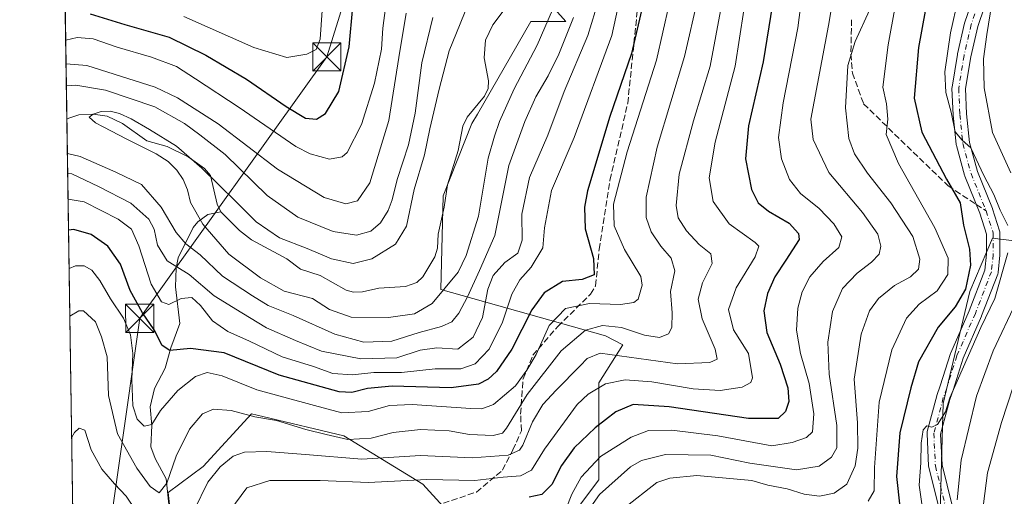
# Model space of a CAD drawing. Units: metres. Extents: x 603161 to 606604, y 4787052 to 4789417.
# Drawn here: x 603161 to 603424, y 4788439 to 4788566 of the extents above; entities that cross this region are included whole.
import ezdxf

# ---------------------------------------------------------------- set-up
doc = ezdxf.new("R2010")
doc.units = ezdxf.units.M
doc.header["$MEASUREMENT"] = 0
doc.linetypes.add('DGN Style 3', pattern=[2.307223458686699, 1.648016756204785, -0.6592067024819142])
doc.linetypes.add('DGN Style 4', pattern=[2.6384748266838614, 1.318413404963828, -0.6592067024819142, 0.001648016756204785, -0.6592067024819142])
for name, color, linetype, lineweight in [('Arbolado forestal CxS', 92, 'Continuous', 0), ('Comarca CxS', 21, 'Continuous', 0), ('Comunidad Autónoma CxS', 142, 'Continuous', 0), ('Corriente natural lineal', 142, 'Continuous', 13), ('Curva de nivel maestra', 30, 'Continuous', 30), ('Curva de nivel normal', 30, 'Continuous', 0), ('Instalación de seguridad ciudadana CxS', 111, 'Continuous', 0), ('Municipio CxS', 4, 'Continuous', 0), ('Pastizal CxS', 92, 'Continuous', 0), ('Pista pavimentada Cxs', 135, 'Continuous', 0), ('Pista pavimentada eje', 135, 'DGN Style 4', 0), ('Provincia CxS', 1, 'Continuous', 0), ('Senda', 7, 'DGN Style 3', 0), ('Senda no paivmentada conexión', 7, 'DGN Style 3', 0), ('Tendido', 6, 'Continuous', 0), ('Torre de tendido puntual', 7, 'Continuous', 0)]:
    doc.layers.add(name, color=color, linetype=linetype, lineweight=lineweight)

# ---------------------------------------------------------------- blocks, each defined once
blk = doc.blocks.new('*U12')
at = {"layer": 'Arbolado forestal CxS', "color": 92, "linetype": 'Continuous', "lineweight": 0}
for points in [[(603280.6495000003, 4788429.495300001, 154.6646000000037), (603268.9225000005, 4788442.3939, 144.6793000000034), (603247.8147, 4788455.2919, 133.9198000000033), (603226.2012999998, 4788460.437700001, 133.5188999999955), (603223.1892999997, 4788461.154899999, 133.4946000000054), (603210.2906999999, 4788447.0833, 137.7550000000047), (603201.0055000001, 4788440.1195, 136.0276000000013), (603202.3919000002, 4788427.1807, 139.1751999999979)], [(603176.9401000004, 4788346.789799999, 174.1928000000044), (603172.0603999998, 4788666.780999999, 133.4260999999969), (603210.7594999997, 4788679.2203, 127.5271999999968), (603235.5856999997, 4788691.633500001, 123.0228000000061), (603256.3191000001, 4788701.7029, 123.5255000000034), (603254.9873000003, 4788673.7039, 120.3803000000044), (603246.9874999998, 4788656.370300001, 117.7832000000053), (603256.3207, 4788648.3709, 110.9631999999983), (603268.1177000003, 4788627.931100001, 99.36470000000554), (603279.4007000001, 4788613.640699999, 99.88439999999537), (603280.4376999997, 4788609.790300001, 99.79379999999946), (603284.6667, 4788594.084899999, 101.1287000000011), (603294.4457, 4788579.7937, 101.457899999994), (603306.9892999995, 4788565.7061, 108.2814999999973), (603297.6568999998, 4788565.7061, 102.313599999994), (603283.4360999997, 4788541.0305, 101.5654000000068), (603281.9710999997, 4788538.487700001, 101.3812999999936), (603274.2950999998, 4788519.191299999, 102.3405000000057), (603273.6807000004, 4788494.283700001, 103.3686000000016), (603317.6277000001, 4788481.9187, 135.6753999999928), (603322.2241000002, 4788479.492699999, 137.1441999999952), (603315.8273, 4788469.3639, 142.2163), (603315.8283000002, 4788443.5669, 155.7982000000047), (603305.2748999996, 4788429.4955, 157.9404000000068)]]:
    blk.add_polyline3d(points, dxfattribs=at)
blk = doc.blocks.new('*U33')
at = {"layer": 'Pastizal CxS', "color": 92, "linetype": 'Continuous', "lineweight": 0}
blk.add_polyline3d([(603179.3129000004, 4788191.1908, 218.3059999999969), (603178.2034, 4788263.9439, 189.478099999993), (603190.7691000003, 4788277.347899999, 189.7853000000032), (603210.7688999996, 4788304.015900001, 190.4701999999961), (603209.4358999999, 4788313.3499, 187.167100000006), (603197.5151000004, 4788333.376700001, 181.5605999999971), (603210.6778999995, 4788340.721700001, 172.9492999999929), (603237.3438999997, 4788332.722300001, 173.1362999999983), (603274.6782999998, 4788310.055500001, 189.0559000000067), (603288.0120999999, 4788291.3891, 202.1490999999951), (603317.3460999997, 4788276.723300001, 217.2767000000022), (603353.3466999996, 4788268.7235, 240.1548000000039), (603372.4061000004, 4788262.817299999, 254.902700000006), (603380.4446999999, 4788302.609300001, 259.6331000000064), (603392.3509000001, 4788323.775900001, 254.0834999999934), (603385.7363, 4788366.109300001, 224.4217000000062), (603385.7363, 4788409.765699999, 189.0605999999971), (603406.5972999996, 4788427.3145, 182.0188999999955), (603407.1765000002, 4788448.1963, 181.1340000000055), (603407.6102999998, 4788463.832699999, 179.8383999999933), (603414.7100999998, 4788493.7575, 174.1934000000037), (603420.7960999999, 4788507.9593, 176.9946000000054), (603425.8687000005, 4788507.283100001, 179.1526000000013)], dxfattribs=at)
blk = doc.blocks.new('*U38')
at = {"layer": 'Pista pavimentada Cxs', "color": 135, "linetype": 'Continuous', "lineweight": 0}
for points in [[(603420.4414999997, 4788574.9387, 202.5374000000011), (603416.8207, 4788564.390699999, 202.6710000000021), (603414.9496999999, 4788556.283700001, 196.2946999999986), (603413.5607000003, 4788547.7949, 197.5489999999991), (603413.8674999997, 4788541.047900001, 201.8159000000014), (603414.6409, 4788533.467900001, 200.1248000000051), (603416.7516999999, 4788525.750499999, 203.7727000000014), (603420.7265, 4788515.869700001, 200.355899999995), (603420.7481000006, 4788515.8135, 200.2716999999975), (603420.7686999999, 4788515.7533, 200.1793999999936), (603422.6737000003, 4788509.8793, 196.3619999999937), (603422.7341, 4788509.636700001, 196.2673000000068), (603422.7615, 4788509.324300001, 196.0739999999932), (603422.7615, 4788503.609099999, 199.724000000002), (603422.7518999996, 4788503.423900001, 199.949099999998), (603422.2757000001, 4788498.8201, 201.9593000000023), (603422.2578999996, 4788498.692700001, 201.9621000000043), (603422.1706999998, 4788498.3737, 201.8125), (603417.8783, 4788487.245100001, 182.7026000000042), (603417.8485000003, 4788487.172499999, 182.7054000000062), (603412.9654999999, 4788475.988500001, 184.8551000000007), (603410.2703, 4788467.4597, 182.7084999999934), (603410.2518999996, 4788467.4045, 182.7081999999937), (603409.3777000001, 4788464.920299999, 182.4372000000003), (603406.9281000001, 4788455.734099999, 182.0626000000047), (603407.3290999997, 4788447.512900001, 184.8876000000018), (603410.0377000002, 4788436.678099999, 186.6794999999984)], [(603406.5292999997, 4788435.8685, 183.1327000000019), (603403.7937000003, 4788446.811899999, 182.0099000000046), (603403.7673000004, 4788446.935699999, 181.9919999999984), (603403.7421000004, 4788447.160499999, 181.9774999999936), (603403.3186999997, 4788455.8389, 181.4161000000022), (603403.3267000001, 4788456.1171, 181.4305000000022), (603403.3772999998, 4788456.390500001, 181.4489000000031), (603405.9172999999, 4788465.9155, 182.2241999999969), (603405.9584999997, 4788466.049100001, 182.2722000000067), (603406.8463000003, 4788468.572100001, 183.0043000000005), (603409.5613000002, 4788477.163899999, 187.8649000000005), (603409.5862999996, 4788477.237299999, 187.9002000000037), (603409.6281000003, 4788477.3419, 187.9440000000031), (603414.5336999996, 4788488.577099999, 179.8611999999994), (603418.7194999997, 4788499.429099999, 188.6677000000054), (603419.1615000004, 4788503.702099999, 187.8104000000021), (603419.1615000004, 4788509.0397, 186.198000000004), (603417.3635, 4788514.583699999, 192.2108000000007), (603413.3731000006, 4788524.503500001, 200.2565999999933), (603413.3515, 4788524.559699999, 200.2523999999976), (603413.3066999996, 4788524.7005, 200.2510000000038), (603411.1290999996, 4788532.661900001, 198.9557000000059), (603411.0926999999, 4788532.824300001, 198.9710999999952), (603411.0746999999, 4788532.954100001, 198.9758000000002), (603410.2808999997, 4788540.7327, 197.7884999999951), (603410.2735000001, 4788540.833699999, 197.7486999999965), (603409.9559000004, 4788547.818700001, 194.4977999999974), (603409.9539000001, 4788547.9005, 194.5072999999975), (603409.9775, 4788548.191299999, 194.5593999999983), (603411.4083000004, 4788556.933300001, 197.0476999999955), (603411.4288999997, 4788557.036499999, 197.1027999999933), (603413.3339000001, 4788565.2915, 199.5580999999947), (603413.3853000002, 4788565.471100001, 199.6805000000022), (603417.0229000002, 4788576.068299999, 203.0642999999982)]]:
    blk.add_polyline3d(points, dxfattribs=at)
blk = doc.blocks.new('5TTEND')
at = {"layer": 'Instalación de seguridad ciudadana CxS', "color": 7, "linetype": 'Continuous', "lineweight": 0}
for p, q in [((-0.375, 0.3754), (0.375, -0.3746)), ((0.3720000000000001, 0.3784000000000001), (-0.3720000000000001, -0.3776))]:
    blk.add_line(p, q, dxfattribs=at)
at = {"layer": 'Instalación de seguridad ciudadana CxS', "color": 7, "linetype": 'Continuous', "lineweight": 0, "flags": 128}
blk.add_lwpolyline([(-0.375, -0.3746), (0.375, -0.3746), (0.375, 0.3754), (-0.375, 0.3754), (-0.3720000000000001, -0.3776)], dxfattribs=at)

msp = doc.modelspace()

# ---------------------------------------------------------------- linework, layer by layer
at = {"layer": 'Arbolado forestal CxS', "color": 92, "linetype": 'Continuous', "lineweight": 0, "extrusion": (0.009127717609123629, -0.5985879381110075, 0.8010050968122866), "elevation": -2860771.739081702, "flags": 128}
msp.add_lwpolyline([(676114.6395163764, 3827895.634779798), (676114.6395163764, 3827953.827316293)], dxfattribs=at)
at = {"layer": 'Arbolado forestal CxS', "color": 92, "linetype": 'Continuous', "lineweight": 0, "extrusion": (-0.005096032017855134, 0.3341819463026164, 0.9424948048785564), "elevation": 1597269.416563187, "flags": 128}
msp.add_lwpolyline([(-676117.1440371764, -4503741.050328423), (-676117.1440371764, -4503945.70994301)], dxfattribs=at)
at = {"layer": 'Arbolado forestal CxS', "color": 92, "linetype": 'Continuous', "lineweight": 0}
for points in [[(603305.2748999996, 4788429.4955, 157.9404000000068), (603315.8283000002, 4788443.5669, 155.7982000000047), (603315.8273, 4788469.3639, 142.2163), (603322.2241000002, 4788479.492699999, 137.1441999999952), (603317.6277000001, 4788481.9187, 135.6753999999928), (603273.6807000004, 4788494.283700001, 103.3686000000016), (603274.2950999998, 4788519.191299999, 102.3405000000057), (603281.9710999997, 4788538.487700001, 101.3812999999936), (603283.4360999997, 4788541.0305, 101.5654000000068), (603297.6568999998, 4788565.7061, 102.313599999994), (603306.9892999995, 4788565.7061, 108.2814999999973), (603294.4457, 4788579.7937, 101.457899999994), (603284.6667, 4788594.084899999, 101.1287000000011), (603280.4376999997, 4788609.790300001, 99.79379999999946), (603298.9574999996, 4788610.632099999, 106.577099999995), (603337.2089000001, 4788616.096899999, 132.5718999999954), (603335.0365000004, 4788597.845899999, 128.7989999999991), (603345.5926999999, 4788597.846100001, 136.7433000000019), (603359.1315000001, 4788605.367500001, 146.5296999999991), (603380.1923000002, 4788606.120100001, 158.7054000000062), (603392.2275, 4788598.5985, 164.0546000000031), (603428.3322999999, 4788581.2993, 187.3435000000027)], [(603280.4376999997, 4788609.790300001, 99.79379999999946), (603284.6667, 4788594.084899999, 101.1287000000011), (603294.4457, 4788579.7937, 101.457899999994), (603306.9892999995, 4788565.7061, 108.2814999999973), (603297.6568999998, 4788565.7061, 102.313599999994), (603283.4360999997, 4788541.0305, 101.5654000000068), (603281.9710999997, 4788538.487700001, 101.3812999999936), (603274.2950999998, 4788519.191299999, 102.3405000000057), (603273.6807000004, 4788494.283700001, 103.3686000000016), (603317.6277000001, 4788481.9187, 135.6753999999928), (603322.2241000002, 4788479.492699999, 137.1441999999952), (603315.8273, 4788469.3639, 142.2163), (603315.8283000002, 4788443.5669, 155.7982000000047), (603305.2748999996, 4788429.4955, 157.9404000000068)], [(603280.4376999997, 4788609.790300001, 99.79379999999946), (603284.6667, 4788594.084899999, 101.1287000000011), (603294.4457, 4788579.7937, 101.457899999994), (603306.9892999995, 4788565.7061, 108.2814999999973), (603297.6568999998, 4788565.7061, 102.313599999994), (603283.4360999997, 4788541.0305, 101.5654000000068), (603281.9710999997, 4788538.487700001, 101.3812999999936), (603274.2950999998, 4788519.191299999, 102.3405000000057), (603273.6807000004, 4788494.283700001, 103.3686000000016), (603317.6277000001, 4788481.9187, 135.6753999999928), (603322.2241000002, 4788479.492699999, 137.1441999999952), (603315.8273, 4788469.3639, 142.2163), (603315.8283000002, 4788443.5669, 155.7982000000047), (603305.2748999996, 4788429.4955, 157.9404000000068)], [(603274.6782999998, 4788310.055500001, 189.0559000000067), (603288.0120999999, 4788291.3891, 202.1490999999951), (603317.3460999997, 4788276.723300001, 217.2767000000022), (603353.3466999996, 4788268.7235, 240.1548000000039), (603372.4061000004, 4788262.817299999, 254.902700000006), (603380.4446999999, 4788302.609300001, 259.6331000000064), (603392.3509000001, 4788323.775900001, 254.0834999999934), (603385.7363, 4788366.109300001, 224.4217000000062), (603385.7363, 4788409.765699999, 189.0605999999971), (603406.5972999996, 4788427.3145, 182.0188999999955), (603407.1765000002, 4788448.1963, 181.1340000000055), (603407.6102999998, 4788463.832699999, 179.8383999999933), (603414.7100999998, 4788493.7575, 174.1934000000037), (603420.7960999999, 4788507.9593, 176.9946000000054), (603425.8687000005, 4788507.283100001, 179.1526000000013), (603436.0135000005, 4788505.9307, 185.540399999998), (603436.0072999997, 4788478.557499999, 192.2301000000007), (603469.0802999996, 4788465.328299999, 214.6005000000005), (603479.7698999997, 4788464.994700001, 220.8432999999932), (603488.3196, 4788464.994700001, 225.8751000000047), (603495.7293999996, 4788462.7148, 230.6168999999936), (603508.8388, 4788455.8751, 240.1416000000027), (603518.5285, 4788451.315199999, 246.8462)], [(603425.8687000005, 4788507.283100001, 179.1526000000013), (603420.7960999999, 4788507.9593, 176.9946000000054), (603414.7100999998, 4788493.7575, 174.1934000000037), (603407.6102999998, 4788463.832699999, 179.8383999999933), (603407.1765000002, 4788448.1963, 181.1340000000055), (603406.5972999996, 4788427.3145, 182.0188999999955)], [(603202.3919000002, 4788427.1807, 139.1751999999979), (603201.0055000001, 4788440.1195, 136.0276000000013), (603210.2906999999, 4788447.0833, 137.7550000000047), (603223.1892999997, 4788461.154899999, 133.4946000000054), (603226.2012999998, 4788460.437700001, 133.5188999999955), (603247.8147, 4788455.2919, 133.9198000000033), (603268.9225000005, 4788442.3939, 144.6793000000034), (603280.6495000003, 4788429.495300001, 154.6646000000037)], [(603280.6495000003, 4788429.495300001, 154.6646000000037), (603268.9225000005, 4788442.3939, 144.6793000000034), (603247.8147, 4788455.2919, 133.9198000000033), (603226.2012999998, 4788460.437700001, 133.5188999999955), (603223.1892999997, 4788461.154899999, 133.4946000000054), (603210.2906999999, 4788447.0833, 137.7550000000047), (603201.0055000001, 4788440.1195, 136.0276000000013), (603202.3919000002, 4788427.1807, 139.1751999999979)], [(603280.6495000003, 4788429.495300001, 154.6646000000037), (603268.9225000005, 4788442.3939, 144.6793000000034), (603247.8147, 4788455.2919, 133.9198000000033), (603226.2012999998, 4788460.437700001, 133.5188999999955), (603223.1892999997, 4788461.154899999, 133.4946000000054), (603210.2906999999, 4788447.0833, 137.7550000000047), (603201.0055000001, 4788440.1195, 136.0276000000013), (603202.3919000002, 4788427.1807, 139.1751999999979)]]:
    msp.add_polyline3d(points, dxfattribs=at)
at = {"layer": 'Comarca CxS', "color": 21, "linetype": 'Continuous', "lineweight": 0, "flags": 128}
msp.add_lwpolyline([(603639.5628410326, 4787058.496204865), (603196.6900007961, 4787051.659982096), (603161.410000796, 4789365.199982071), (606543.9000008232, 4789417.439982072), (606566.1812452557, 4788002.042588845), (606580.3200008209, 4787103.889982096)], close=True, dxfattribs=at)
at = {"layer": 'Comunidad Autónoma CxS', "color": 142, "linetype": 'Continuous', "lineweight": 0, "flags": 128}
msp.add_lwpolyline([(603639.5628410326, 4787058.496204865), (603196.6900007961, 4787051.659982096), (603161.410000796, 4789365.199982071), (606543.9000008232, 4789417.439982072), (606566.1812452557, 4788002.042588845), (606580.3200008209, 4787103.889982096)], close=True, dxfattribs=at)
at = {"layer": 'Corriente natural lineal', "color": 142, "linetype": 'Continuous', "lineweight": 13}
for points in [[(603215, 4788515, 104.1625000000058), (603220.0247999998, 4788509.999, 103.9983999999968), (603223.2237, 4788507.497099999, 103.6790999999939), (603232.6414000001, 4788502.418299999, 103.7710999999981), (603236.2680000003, 4788499.6754, 103.522100000002), (603241.5292999997, 4788497.957400001, 103.5362000000023), (603248.4944000002, 4788494.123600001, 103.2324999999983), (603250.4227, 4788493.5426, 103.0426000000007), (603252.7857999997, 4788493.604, 103.0200999999943), (603257.1306999996, 4788494.5766, 103.2522999999928), (603264.2714999998, 4788495.1019, 102.8650000000052), (603267.3280999997, 4788496.118799999, 102.6110999999946), (603268.9073000001, 4788497.671800001, 102.5369999999966), (603272.1202999996, 4788502.962200001, 101.9701000000059), (603272.7790999999, 4788505.280400001, 102.1203999999998), (603273, 4788509, 102.3476999999984), (603274.5971999997, 4788516.224500001, 102.0687000000034), (603275.4419999998, 4788522.150599999, 102.4186999999947), (603278.3299000004, 4788531.2808, 101.8021000000008), (603279.5177999996, 4788537.797700001, 101.626099999994), (603280.7131000003, 4788540.194399999, 101.6689000000042), (603285.3247999996, 4788545.797700001, 101.7516999999934), (603286.2732999995, 4788547.858200001, 101.6837999999989), (603286.4215000002, 4788549.9022, 101.414300000004), (603285.2077000003, 4788556.048400001, 101.2513000000035), (603285.6284999996, 4788560.731000001, 101.5709000000061), (603287.5343000004, 4788564.780400001, 101.9850000000006), (603293.0148999998, 4788572.0623, 101.6955000000016)], [(603173.9989999998, 4788539.6579, 105.7912999999971), (603174.5319999997, 4788539.967900001, 105.843200000003), (603177.1341000004, 4788540.8169, 105.8423999999941), (603180.9740000004, 4788541.0363, 105.6548999999941), (603184.7230000002, 4788540.466399999, 105.7795000000042), (603188.7759999996, 4788538.5284, 105.4615000000049), (603195.3509000001, 4788533.843800001, 105.0899999999965), (603200.7629000006, 4788532.376700001, 105.0589999999938), (603206.3585000001, 4788529.6007, 105.5458000000071), (603210.7126000002, 4788526.523, 105.4272000000055), (603212.3095000006, 4788524.656099999, 105.3202000000019), (603214.0252, 4788516.987700001, 104.2247999999963), (603215, 4788515, 104.1625000000058)], [(603201.4219000004, 4788434.4968, 137.1079999999929), (603200.4683999997, 4788443.802999999, 135.2771000000066), (603197.5630000001, 4788449.2093, 133.0898000000016), (603196.3569, 4788452.3037, 132.3853999999992), (603196.6171000004, 4788457.9976, 130.8024000000005), (603196.1551000001, 4788462.989499999, 129.5173000000068), (603197.3310000002, 4788467.863299999, 128.1472999999969), (603200.2156999996, 4788473.314200001, 126.6797999999981), (603201.7045999998, 4788478.7215, 124.7204000000056), (603204.1009000001, 4788485.1545, 122.0926999999938), (603202.9892999995, 4788495.011700001, 117.3190999999933), (603203.1013000002, 4788499.9365, 115.0516999999963), (603203.6677000001, 4788502.710700001, 113.6089999999967), (603207.6178000001, 4788510.7448, 107.0374000000011), (603208.8757999997, 4788512.327099999, 105.7474999999977), (603211.6024000002, 4788514.252400001, 104.3793000000005), (603215, 4788515, 104.1625000000058)]]:
    msp.add_polyline3d(points, dxfattribs=at)
at = {"layer": 'Curva de nivel maestra', "color": 30, "linetype": 'Continuous', "lineweight": 30, "flags": 128}
for points, elevation in [([(603424.0599999996, 4788648.200099999), (603420.4800000006, 4788645.1601), (603416.6100000005, 4788639.9801), (603412.8300000001, 4788631.380100001), (603410.2999999998, 4788617.640100001), (603406.3600000005, 4788587.890100001), (603401.0599999996, 4788558.7301), (603399.8799999999, 4788545.2601), (603401.9699999997, 4788536.2301), (603408.5099999999, 4788523.690099999), (603412.1900000004, 4788517.340100001), (603413.0499999998, 4788511.4101), (603414.6799999997, 4788504.970100001), (603414.9400000004, 4788500.7501), (603413.54, 4788494.350099999), (603410.8099999996, 4788489.640100001), (603406.2800000003, 4788484.1801), (603401.0800000001, 4788474.970100001), (603399, 4788468.0101), (603396.0599999996, 4788456.040100001), (603395.1900000004, 4788444.440099999), (603396.0899999999, 4788436.370100001)], 175), ([(603363.0999999996, 4788576.4001), (603359.6399999997, 4788554.9101), (603355.6799999997, 4788537.9001), (603354.8799999999, 4788529.0701), (603356.5199999996, 4788520.940099999), (603358.2800000003, 4788517.3301), (603361.0499999998, 4788515.100099999), (603366.5599999996, 4788511.950099999), (603369.0899999999, 4788509.200099999), (603369.2599999999, 4788507.5701), (603365.6500000004, 4788502.0701), (603362.7000000002, 4788497.670100001), (603360.7699999996, 4788493.220100001), (603359.7699999996, 4788488.550100001), (603360.6100000005, 4788482.840100001), (603364.1799999997, 4788474.370100001), (603366.2100000001, 4788468.030099999), (603366.4500000002, 4788464.370100001), (603365.5999999996, 4788461.780099999), (603363.6500000004, 4788459.890100001), (603355.7000000002, 4788459.850099999), (603334.5599999996, 4788462.9901), (603324.9800000006, 4788463.610099999), (603320.3499999996, 4788461.620100001), (603314.8700000001, 4788457.4001), (603309.2599999999, 4788452.020099999), (603305.8200000003, 4788447.360099999), (603303.3099999996, 4788442.300100001), (603300.5999999996, 4788439.620100001), (603297.2400000002, 4788438.9101)], 150), ([(603327.5, 4788570.120100001), (603324.5599999996, 4788557.200099999), (603318.7400000002, 4788540.340100001), (603312.7800000003, 4788520.520099999), (603311.9699999997, 4788516.200099999), (603312.2000000002, 4788510.390100001), (603314.4000000004, 4788502.520099999), (603314.5800000001, 4788498.190099999), (603311.3499999996, 4788496.960100001), (603306.1100000005, 4788496.390100001), (603301.2000000002, 4788493.350099999), (603297.9600000001, 4788488.860099999), (603292.6299999999, 4788478.370100001), (603288.5300000003, 4788472.380100001), (603286.2800000003, 4788470.350099999), (603283.7599999999, 4788469.030099999), (603276.4400000004, 4788468.0801), (603260.7400000002, 4788468.530099999), (603254.1699999999, 4788467.860099999), (603250, 4788466.850099999), (603246.5499999998, 4788466.960100001), (603230.5999999996, 4788471.440099999), (603215.8799999999, 4788477.350099999), (603206.9600000001, 4788478.540100001), (603201.4199999999, 4788477.9801), (603199.4000000004, 4788479.300100001), (603197.29, 4788483.5001), (603194.1600000003, 4788488.0101), (603190.8700000001, 4788493.9901), (603188.2699999996, 4788500.9801), (603184.8899999997, 4788505.850099999), (603180.5099999999, 4788508.9001), (603175.8600000005, 4788510.2301), (603174.4506000001, 4788510.045700001)], 125), ([(603180.1900000004, 4788567.7601), (603189.4100000003, 4788564.9301), (603201.2999999998, 4788561.4901), (603211.04, 4788556.720100001), (603221.9000000004, 4788550.360099999), (603232.4500000002, 4788543.0001), (603237.6399999997, 4788539.970100001), (603240.5, 4788539.6501), (603242.9699999997, 4788541.170100001), (603246.4699999997, 4788547.040100001), (603249.2800000003, 4788558.9801), (603250.2699999996, 4788569.5701)], 125)]:
    msp.add_lwpolyline(points, dxfattribs=dict(at, elevation=elevation))
at = {"layer": 'Curva de nivel normal', "color": 30, "linetype": 'Continuous', "lineweight": 0, "flags": 128}
for points, elevation in [([(603425.2300000006, 4788659.630000001), (603416.7400000002, 4788652.980000001), (603413.2000000002, 4788649.119999999), (603405.7400000002, 4788636.850000001), (603403.2599999999, 4788628.99), (603402.3200000003, 4788622.720000001), (603398.5300000003, 4788590.210000001), (603392.9699999997, 4788559.49), (603391.5599999996, 4788548.220000001), (603392.5300000003, 4788543.730000001), (603392.8600000005, 4788539.689999999), (603392.3899999997, 4788535.539999999), (603395.7300000006, 4788527.800000001), (603405.4000000004, 4788510.66), (603408.9800000006, 4788502.59), (603408.8700000001, 4788498.27), (603406.04, 4788493.869999999), (603401.2000000002, 4788490.310000001), (603397.8300000001, 4788486.619999999), (603393.9199999999, 4788478.16), (603390.5099999999, 4788464.220000001), (603389.2999999998, 4788446.84), (603389.1900000004, 4788440.640000001), (603387.6500000004, 4788437.800000001)], 170), ([(603427.6200000001, 4788637.560000001), (603422.8300000001, 4788630.66), (603419.4699999997, 4788619.130000001), (603415.4299999997, 4788596.060000001), (603413.7999999998, 4788583.91), (603411.5700000003, 4788571.800000001), (603409.54, 4788562.65), (603408.0599999996, 4788552.300000001), (603408.3099999996, 4788546.810000001), (603409.7100000001, 4788541.560000001), (603410.7800000003, 4788536.289999999), (603412.7000000002, 4788534.09), (603414.9900000002, 4788532.039999999), (603418.4600000001, 4788524.680000001), (603421.1399999997, 4788519.609999999), (603422.8399999999, 4788515.41), (603424.8399999999, 4788511.279999999)], 180), ([(603424.2400000002, 4788586.789999999), (603420.5999999996, 4788570.480000001), (603419.2800000003, 4788562.230000001), (603418.3399999999, 4788555.730000001), (603418.5099999999, 4788547.980000001), (603420.8099999996, 4788536.109999999), (603425.6900000004, 4788525.369999999)], 185), ([(603371.4100000003, 4788583.970000001), (603368.8300000001, 4788564.01), (603364.9400000004, 4788544), (603363.7400000002, 4788534.800000001), (603364.4699999997, 4788529.09), (603366.6200000001, 4788523.57), (603369.5999999996, 4788519.880000001), (603374.5199999996, 4788515.880000001), (603378.5, 4788511.779999999), (603380.5999999996, 4788508.289999999), (603379.8399999999, 4788505.42), (603375.6200000001, 4788501.680000001), (603372.1100000005, 4788497.680000001), (603370.0199999996, 4788493.680000001), (603368.8700000001, 4788489.279999999), (603368.4900000002, 4788483.41), (603369.5999999996, 4788477.210000001), (603371.9199999999, 4788469.199999999), (603373.1299999999, 4788461.140000001), (603372.8200000003, 4788456.34), (603371.1799999997, 4788454.800000001), (603367.3499999996, 4788453.52), (603361.9400000004, 4788452.609999999), (603347.5499999998, 4788455.27), (603335.25, 4788456.810000001), (603329.0300000003, 4788456.640000001), (603324.4000000004, 4788454.859999999), (603316.2999999998, 4788449.74), (603311.0599999996, 4788444.220000001), (603308.6500000004, 4788439.74), (603307.0700000003, 4788435.930000001)], 155), ([(603379.8200000003, 4788580.91), (603377, 4788564.65), (603372.3499999996, 4788539.680000001), (603373, 4788534.220000001), (603377.1500000004, 4788525.449999999), (603386.1299999999, 4788514.77), (603390.1900000004, 4788508.99), (603391.0099999999, 4788505.84), (603390.5300000003, 4788503.680000001), (603388.54, 4788501.52), (603384.6799999997, 4788498.57), (603380.8200000003, 4788494.560000001), (603378.0999999996, 4788488.359999999), (603376.8399999999, 4788480.220000001), (603377.1900000004, 4788471.699999999), (603379.2599999999, 4788458.02), (603379.29, 4788452.02), (603377.8300000001, 4788449.560000001), (603374.5300000003, 4788447.17), (603368.5499999998, 4788446.16), (603356.1100000005, 4788447.960000001), (603345.6799999997, 4788450.060000001), (603333.6299999999, 4788450.289999999), (603327.2300000006, 4788448.66), (603324.2999999998, 4788446.960000001), (603315.9600000001, 4788439.59), (603312.6200000001, 4788434.810000001)], 160), ([(603355.5899999999, 4788576.27), (603352.1900000004, 4788553.779999999), (603346.8399999999, 4788533.52), (603345.2000000002, 4788524.060000001), (603346.2599999999, 4788517.720000001), (603350.5999999996, 4788511.77), (603357.4800000006, 4788506.83), (603358.4400000004, 4788505.77), (603357.5199999996, 4788502.99), (603352.4000000004, 4788494.720000001), (603350.4000000004, 4788488.939999999), (603351.6799999997, 4788483.550000001), (603355.6900000004, 4788477.220000001), (603356.8099999996, 4788470.720000001), (603356.2999999998, 4788469.480000001), (603354, 4788468.220000001), (603348.1900000004, 4788467.310000001), (603341, 4788467.779999999), (603329.9199999999, 4788469.65), (603322.8700000001, 4788470.189999999), (603317.5999999996, 4788469.109999999), (603312.9299999997, 4788466.34), (603310.0700000003, 4788463.619999999), (603301.2999999998, 4788451.67), (603297.8200000003, 4788446.119999999), (603294.9199999999, 4788444.560000001), (603290.2699999996, 4788444.199999999), (603282.79, 4788443.390000001), (603269.9500000002, 4788443.65), (603254.3899999997, 4788442.850000001), (603241.5499999998, 4788443.369999999), (603228.1200000001, 4788443.33), (603221.9900000002, 4788441.359999999), (603217.4400000004, 4788435.310000001)], 145), ([(603174.3241999998, 4788518.331), (603178.5599999996, 4788517.600000001), (603187.6699999999, 4788513.039999999), (603191.2599999999, 4788510.300000001), (603193.1900000004, 4788505.939999999), (603196.4800000006, 4788495.67), (603199.25, 4788490.980000001), (603201.2000000002, 4788490.27), (603204.4500000002, 4788491.9), (603207.2800000003, 4788492.100000001), (603209.6399999997, 4788489.980000001), (603212.7800000003, 4788485.880000001), (603216.8700000001, 4788483.050000001), (603222.6900000004, 4788480.49), (603231.3499999996, 4788476.27), (603239.7599999999, 4788473.74), (603244.9000000004, 4788471.880000001), (603250.1299999999, 4788471.49), (603255.7999999998, 4788472.17), (603263.1600000003, 4788472.180000001), (603272.1500000004, 4788473.130000001), (603278.9900000002, 4788473.100000001), (603282.7999999998, 4788474.470000001), (603286.5599999996, 4788478.380000001), (603290.1399999997, 4788485.560000001), (603292.5899999999, 4788493), (603294.79, 4788496.880000001), (603297.7800000003, 4788500.220000001), (603300.8600000005, 4788505.350000001), (603301.2999999998, 4788510.680000001), (603303.2000000002, 4788520.680000001), (603309.2300000006, 4788534.800000001), (603319.29, 4788561.99), (603321.8899999997, 4788573.859999999)], 120), ([(603342.3099999996, 4788572.26), (603338.6699999999, 4788556.350000001), (603331.4000000004, 4788532.220000001), (603328.3899999997, 4788518.869999999), (603328.4199999999, 4788513.430000001), (603329.7400000002, 4788509.619999999), (603332.3300000001, 4788505.82), (603335.1299999999, 4788502.58), (603336.1100000005, 4788499.220000001), (603334.9000000004, 4788493.699999999), (603335.3499999996, 4788488.01), (603335.3099999996, 4788484.140000001), (603334.3499999996, 4788482.449999999), (603331.9699999997, 4788481.480000001), (603328, 4788482.050000001), (603321.8600000005, 4788484.109999999), (603316.7699999996, 4788484.67), (603312.2999999998, 4788483.4), (603305.7999999998, 4788477.880000001), (603296.6699999999, 4788466.300000001), (603291.1799999997, 4788457.279999999), (603290.1100000005, 4788456.01), (603287.6399999997, 4788455.34), (603281.2999999998, 4788455.57), (603275.8700000001, 4788456.609999999), (603268.2400000002, 4788456.930000001), (603260.9900000002, 4788456.16), (603255.1200000001, 4788454.609999999), (603248.8799999999, 4788454.25), (603243.0800000001, 4788455.58), (603237.7100000001, 4788456.92), (603229.8399999999, 4788459.359999999), (603224.1399999997, 4788460.279999999), (603217.7699999996, 4788461.970000001), (603213.0599999996, 4788462.359999999), (603210.1900000004, 4788461.140000001), (603206.6600000003, 4788457.02), (603203.1500000004, 4788449.880000001), (603200.5999999996, 4788442.680000001), (603198.5700000003, 4788440.09), (603196.2100000001, 4788441.779999999), (603192.6600000003, 4788446.66), (603187.4600000001, 4788455.75), (603185.0599999996, 4788466.029999999), (603184.7100000001, 4788476.350000001), (603183.2199999997, 4788481.680000001), (603181.5999999996, 4788485.640000001), (603178.4000000004, 4788488.550000001), (603177.1500000004, 4788488.59), (603174.7999, 4788487.1361)], 135), ([(603305.5300000003, 4788573.57), (603299.3799999999, 4788559.380000001), (603293.2199999997, 4788547.779999999), (603289.3600000005, 4788539.039999999), (603288.0300000003, 4788535.140000001), (603286.2800000003, 4788529.24), (603283.7100000001, 4788513.800000001), (603280.4500000002, 4788503.289999999), (603278.3200000003, 4788498.91), (603271.4199999999, 4788490.49), (603266.7000000002, 4788487.800000001), (603259.7400000002, 4788486.82), (603249.7999999998, 4788486.92), (603243.9699999997, 4788488.9), (603239.5, 4788491.859999999), (603231.8899999997, 4788493.82), (603225.5999999996, 4788497.359999999), (603217.1600000003, 4788503.680000001), (603210.2599999999, 4788511.630000001), (603206.9400000004, 4788517.480000001), (603206.1699999999, 4788520.850000001), (603204.9600000001, 4788523.560000001), (603203.3099999996, 4788526.08), (603200.9600000001, 4788528.359999999), (603197.7800000003, 4788530.380000001), (603189.9400000004, 4788534.300000001), (603183.6900000004, 4788537.66), (603181.5999999996, 4788538.680000001), (603179.9400000004, 4788540.15), (603181, 4788541.02), (603183.0999999996, 4788541.66), (603185.54, 4788541.779999999), (603188.0599999996, 4788541.210000001), (603191.1600000003, 4788539.74), (603196.0499999998, 4788536.949999999), (603203.2199999997, 4788532.460000001), (603210.0099999999, 4788526.600000001), (603219.0199999996, 4788517.680000001), (603224.4199999999, 4788512.33), (603230.6600000003, 4788508.07), (603238.0700000003, 4788505.199999999), (603244.5800000001, 4788502.470000001), (603250.3099999996, 4788501.230000001), (603255.3099999996, 4788502.390000001), (603261.6399999997, 4788506.380000001), (603264.5499999998, 4788511.109999999), (603266.54, 4788520.92), (603269.3300000001, 4788530.109999999), (603270.7300000006, 4788537.050000001), (603273.2199999997, 4788547.66), (603275.9100000003, 4788557.84), (603281.9299999997, 4788572.82)], 105), ([(603174.2194999997, 4788525.1975), (603175.2699999996, 4788525.109999999), (603182.4600000001, 4788521.699999999), (603191.0800000001, 4788517.24), (603195.8099999996, 4788513.029999999), (603197.2999999998, 4788510.34), (603198.1799999997, 4788506.109999999), (603200.7599999999, 4788501.859999999), (603206.6299999999, 4788498.230000001), (603213.2699999996, 4788492.539999999), (603220.6200000001, 4788488.039999999), (603227.1799999997, 4788484.050000001), (603234.9000000004, 4788480.640000001), (603241.8300000001, 4788477.810000001), (603252.3200000003, 4788475.789999999), (603261.9699999997, 4788476.07), (603268.2000000002, 4788478.060000001), (603272.5800000001, 4788478.710000001), (603278.2000000002, 4788478.4), (603282.3399999999, 4788481.560000001), (603284.7599999999, 4788486.84), (603286.2100000001, 4788494.390000001), (603287.5999999996, 4788498.029999999), (603290.7400000002, 4788501.439999999), (603294.2000000002, 4788503.930000001), (603295.3300000001, 4788507.380000001), (603295.3200000003, 4788514.380000001), (603297.3600000005, 4788524.07), (603302.2300000006, 4788535.42), (603306.5999999996, 4788547.02), (603312.8399999999, 4788562), (603315.8200000003, 4788571.67)], 115), ([(603334.5999999996, 4788570.350000001), (603331.2199999997, 4788555.41), (603323.3899999997, 4788530.92), (603319.7400000002, 4788517.01), (603319.9299999997, 4788511.230000001), (603322.6299999999, 4788504.890000001), (603327.0199999996, 4788497.730000001), (603327.3799999999, 4788495.4), (603326.2599999999, 4788491.720000001), (603325.1500000004, 4788490.76), (603321.6299999999, 4788490.24), (603313.2999999998, 4788490.550000001), (603306.9400000004, 4788489.189999999), (603302.5599999996, 4788484.67), (603299.0700000003, 4788476.91), (603296.6600000003, 4788472.789999999), (603293.6299999999, 4788468.550000001), (603287.7199999997, 4788463.58), (603284.6500000004, 4788462.470000001), (603281.6500000004, 4788462.550000001), (603266.0599999996, 4788463.57), (603259.9699999997, 4788463.369999999), (603254.3099999996, 4788461.779999999), (603247.3099999996, 4788461.430000001), (603239.9699999997, 4788463.380000001), (603224.6399999997, 4788467.539999999), (603215.4199999999, 4788471.25), (603211.4100000003, 4788472.140000001), (603208.2400000002, 4788471.039999999), (603203.5499999998, 4788467.33), (603198.9900000002, 4788462.01), (603196.5999999996, 4788458.310000001), (603194.6200000001, 4788457.84), (603192.7000000002, 4788459.699999999), (603191.54, 4788463.25), (603191.2999999998, 4788470.15), (603191.5899999999, 4788477.189999999), (603190.9900000002, 4788482.17), (603189.0700000003, 4788486.640000001), (603185.6500000004, 4788491.730000001), (603182.7800000003, 4788496.66), (603180.6299999999, 4788499.42), (603178.6399999997, 4788500.539999999), (603176.3099999996, 4788500.58), (603174.6052999999, 4788499.8972)], 130), ([(603348.5599999996, 4788569.930000001), (603345.5099999999, 4788553.800000001), (603341.0899999999, 4788539.199999999), (603337.2000000002, 4788525.01), (603336.4299999997, 4788516.67), (603336.9400000004, 4788513.359999999), (603339.1500000004, 4788509.92), (603342.5899999999, 4788506.279999999), (603345.6600000003, 4788503.77), (603346.0599999996, 4788501.15), (603343.4100000003, 4788496.050000001), (603342.29, 4788491.65), (603343.3799999999, 4788486.42), (603346.8399999999, 4788478.380000001), (603347.4000000004, 4788475.730000001), (603345.4400000004, 4788474.84), (603336.8099999996, 4788474.480000001), (603316.1399999997, 4788477.27), (603312.6799999997, 4788475.84), (603310.8700000001, 4788473.92), (603304.4600000001, 4788467.430000001), (603300.8700000001, 4788463.600000001), (603298.1200000001, 4788459.01), (603295.5300000003, 4788452.730000001), (603294.6200000001, 4788451.439999999), (603291.6600000003, 4788450.100000001), (603282.0199999996, 4788449.4), (603268.2999999998, 4788450.050000001), (603252.6399999997, 4788449), (603237.6399999997, 4788450.300000001), (603227.3099999996, 4788451.08), (603221.3099999996, 4788450.9), (603218.3099999996, 4788449.84), (603214.8300000001, 4788447.02), (603211.5800000001, 4788442.92), (603207.8899999997, 4788435.449999999)], 140), ([(603258.9299999997, 4788569.34), (603258.2000000002, 4788563.930000001), (603257.8300000001, 4788558.359999999), (603255.9900000002, 4788549.24), (603252.5199999996, 4788538.25), (603248.7100000001, 4788530.800000001), (603247.3600000005, 4788529.640000001), (603244, 4788529.039999999), (603238.8099999996, 4788530.4), (603235.04, 4788532.359999999), (603219.8899999997, 4788542.75), (603208.25, 4788550.4), (603203.2599999999, 4788553.689999999), (603196.5300000003, 4788556.199999999), (603187.3899999997, 4788558.810000001), (603180.9699999997, 4788561.039999999), (603176.7699999996, 4788561.460000001), (603173.6783999996, 4788560.678099999)], 120), ([(603264.4800000006, 4788567.949999999), (603262.4699999997, 4788556.119999999), (603259.8499999996, 4788539.310000001), (603254.79, 4788522.680000001), (603251.5, 4788517.859999999), (603248.3600000005, 4788517.07), (603242.5700000003, 4788518.800000001), (603230.1200000001, 4788526.369999999), (603214.2999999998, 4788538.460000001), (603203.4900000002, 4788545.359999999), (603197.5599999996, 4788548.199999999), (603179.3099999996, 4788553.930000001), (603173.7739000004, 4788554.4202)], 115), ([(603205.1299999999, 4788567.060000001), (603223.7999999998, 4788558.75), (603232.6399999997, 4788556.07), (603237.9699999997, 4788556.980000001), (603240.4699999997, 4788558.24), (603241.4900000002, 4788560.949999999), (603242.0599999996, 4788568.59)], 130), ([(603387.9500000002, 4788568.67), (603384.1799999997, 4788560.34), (603382.2300000006, 4788554), (603381.6200000001, 4788542.680000001), (603382.4400000004, 4788534.529999999), (603384.0199999996, 4788530.449999999), (603387.4199999999, 4788525.310000001), (603393.6200000001, 4788517.380000001), (603399.54, 4788508.350000001), (603401.4299999997, 4788502.350000001), (603401.0199999996, 4788499.680000001), (603398.9299999997, 4788497.67), (603394.6299999999, 4788495.32), (603390.3399999999, 4788491.9), (603387.9600000001, 4788488.609999999), (603385.7800000003, 4788482.33), (603383.9199999999, 4788470.350000001), (603384.7699999996, 4788458.76), (603384.8799999999, 4788451.980000001), (603384.1200000001, 4788447.230000001), (603381.9000000004, 4788442.34), (603378.5800000001, 4788439.949999999), (603374.6299999999, 4788439.17), (603370.5599999996, 4788439.720000001), (603366.0499999998, 4788441.140000001), (603360.8799999999, 4788442.140000001), (603356.5800000001, 4788443.32), (603341.9400000004, 4788444.640000001), (603334.7400000002, 4788443.99), (603331.2999999998, 4788442.800000001), (603322.6799999997, 4788436.08)], 165), ([(603173.8629999999, 4788548.573999999), (603176.4199999999, 4788548.680000001), (603184.2599999999, 4788547.4), (603197.4100000003, 4788542.930000001), (603205.3499999996, 4788538.49), (603209.4299999997, 4788535.5), (603216.1799999997, 4788530.199999999), (603227.3499999996, 4788519.310000001), (603235.5300000003, 4788513.550000001), (603245, 4788509.699999999), (603251.1699999999, 4788508.779999999), (603255.0099999999, 4788509.82), (603257.6200000001, 4788512.01), (603259.6399999997, 4788515.350000001), (603260.7300000006, 4788518.16), (603262.0499999998, 4788523.59), (603265.0700000003, 4788532.82), (603266.8300000001, 4788541.289999999), (603268.6500000004, 4788554.66), (603271.5499999998, 4788566.779999999)], 110), ([(603309.0599999996, 4788566.800000001), (603305.1200000001, 4788556.960000001), (603302.2999999998, 4788551.180000001), (603298.9800000006, 4788545.630000001), (603296.0700000003, 4788539.01), (603291.7999999998, 4788527.350000001), (603288.1299999999, 4788508.680000001), (603284, 4788499.33), (603280.7800000003, 4788492.289999999), (603278.4900000002, 4788487.960000001), (603276.5999999996, 4788485.640000001), (603273.8700000001, 4788484.369999999), (603267.9299999997, 4788482.82), (603260.5999999996, 4788480.52), (603253.1900000004, 4788480.26), (603245.4299999997, 4788482.390000001), (603234.2999999998, 4788487.32), (603227.6200000001, 4788489.99), (603223.5199999996, 4788492.560000001), (603215.4400000004, 4788497.82), (603209.5, 4788503.539999999), (603205.7300000006, 4788506.439999999), (603203.1200000001, 4788509.49), (603199.1699999999, 4788516.210000001), (603193.8899999997, 4788522.26), (603187.04, 4788525.529999999), (603177.5199999996, 4788529.699999999), (603174.1387, 4788530.4948)], 110), ([(603424.8399999999, 4788504.01), (603421.3899999997, 4788491.859999999), (603417.7000000002, 4788484.09), (603409.4299999997, 4788465.359999999), (603408.2300000006, 4788461.680000001), (603406.0800000001, 4788458.300000001), (603404.5800000001, 4788457.57), (603403.2400000002, 4788457.92), (603402.3099999996, 4788456.880000001), (603401.7400000002, 4788453.289999999), (603401.6900000004, 4788448.02), (603401.2400000002, 4788442.130000001), (603402.6299999999, 4788432.119999999)], 180), ([(603427.0499999998, 4788490.859999999), (603420.9600000001, 4788477.949999999), (603416.5099999999, 4788465.850000001), (603412.4000000004, 4788448.75), (603411.3099999996, 4788438.199999999)], 185), ([(603427.7699999996, 4788472.980000001), (603423.2100000001, 4788458.84), (603419.4000000004, 4788445.42), (603417.6100000005, 4788430.939999999)], 190), ([(603194.7800000003, 4788431.84), (603189.79, 4788439.17), (603186.7199999997, 4788442.439999999), (603183.3200000003, 4788446.369999999), (603180.4400000004, 4788451.49), (603178.75, 4788456.800000001), (603177.2300000006, 4788457.289999999), (603176, 4788456.109999999), (603175.2921000002, 4788454.860400001)], 140)]:
    msp.add_lwpolyline(points, dxfattribs=dict(at, elevation=elevation))
at = {"layer": 'Municipio CxS', "color": 4, "linetype": 'Continuous', "lineweight": 0, "flags": 128}
msp.add_lwpolyline([(603196.6900007961, 4787051.659982096), (603161.410000796, 4789365.199982071), (606543.9000008232, 4789417.439982072)], dxfattribs=at)
at = {"layer": 'Pastizal CxS', "color": 92, "linetype": 'Continuous', "lineweight": 0}
msp.add_polyline3d([(603274.6782999998, 4788310.055500001, 189.0559000000067), (603288.0120999999, 4788291.3891, 202.1490999999951), (603317.3460999997, 4788276.723300001, 217.2767000000022), (603353.3466999996, 4788268.7235, 240.1548000000039), (603372.4061000004, 4788262.817299999, 254.902700000006), (603380.4446999999, 4788302.609300001, 259.6331000000064), (603392.3509000001, 4788323.775900001, 254.0834999999934), (603385.7363, 4788366.109300001, 224.4217000000062), (603385.7363, 4788409.765699999, 189.0605999999971), (603406.5972999996, 4788427.3145, 182.0188999999955), (603407.1765000002, 4788448.1963, 181.1340000000055), (603407.6102999998, 4788463.832699999, 179.8383999999933), (603414.7100999998, 4788493.7575, 174.1934000000037), (603420.7960999999, 4788507.9593, 176.9946000000054), (603425.8687000005, 4788507.283100001, 179.1526000000013), (603436.0135000005, 4788505.9307, 185.540399999998), (603436.0072999997, 4788478.557499999, 192.2301000000007), (603469.0802999996, 4788465.328299999, 214.6005000000005), (603479.7698999997, 4788464.994700001, 220.8432999999932), (603488.3196, 4788464.994700001, 225.8751000000047), (603495.7293999996, 4788462.7148, 230.6168999999936), (603508.8388, 4788455.8751, 240.1416000000027), (603518.5285, 4788451.315199999, 246.8462)], dxfattribs=at)
at = {"layer": 'Pista pavimentada Cxs', "color": 135, "linetype": 'Continuous', "lineweight": 0}
for points in [[(603406.5292999997, 4788435.8685, 183.1327000000019), (603403.7937000003, 4788446.811899999, 182.0099000000046), (603403.7673000004, 4788446.935699999, 181.9919999999984), (603403.7421000004, 4788447.160499999, 181.9774999999936), (603403.3186999997, 4788455.8389, 181.4161000000022), (603403.3267000001, 4788456.1171, 181.4305000000022), (603403.3772999998, 4788456.390500001, 181.4489000000031), (603405.9172999999, 4788465.9155, 182.2241999999969), (603405.9584999997, 4788466.049100001, 182.2722000000067), (603406.8463000003, 4788468.572100001, 183.0043000000005), (603409.5613000002, 4788477.163899999, 187.8649000000005), (603409.5862999996, 4788477.237299999, 187.9002000000037), (603409.6281000003, 4788477.3419, 187.9440000000031), (603414.5336999996, 4788488.577099999, 179.8611999999994), (603418.7194999997, 4788499.429099999, 188.6677000000054), (603419.1615000004, 4788503.702099999, 187.8104000000021), (603419.1615000004, 4788509.0397, 186.198000000004), (603417.3635, 4788514.583699999, 192.2108000000007), (603413.3731000006, 4788524.503500001, 200.2565999999933), (603413.3515, 4788524.559699999, 200.2523999999976), (603413.3066999996, 4788524.7005, 200.2510000000038), (603411.1290999996, 4788532.661900001, 198.9557000000059), (603411.0926999999, 4788532.824300001, 198.9710999999952), (603411.0746999999, 4788532.954100001, 198.9758000000002), (603410.2808999997, 4788540.7327, 197.7884999999951), (603410.2735000001, 4788540.833699999, 197.7486999999965), (603409.9559000004, 4788547.818700001, 194.4977999999974), (603409.9539000001, 4788547.9005, 194.5072999999975), (603409.9775, 4788548.191299999, 194.5593999999983), (603411.4083000004, 4788556.933300001, 197.0476999999955), (603411.4288999997, 4788557.036499999, 197.1027999999933), (603413.3339000001, 4788565.2915, 199.5580999999947), (603413.3853000002, 4788565.471100001, 199.6805000000022), (603417.0229000002, 4788576.068299999, 203.0642999999982)], [(603420.4414999997, 4788574.9387, 202.5374000000011), (603416.8207, 4788564.390699999, 202.6710000000021), (603414.9496999999, 4788556.283700001, 196.2946999999986), (603413.5607000003, 4788547.7949, 197.5489999999991), (603413.8674999997, 4788541.047900001, 201.8159000000014), (603414.6409, 4788533.467900001, 200.1248000000051), (603416.7516999999, 4788525.750499999, 203.7727000000014), (603420.7265, 4788515.869700001, 200.355899999995), (603420.7481000006, 4788515.8135, 200.2716999999975), (603420.7686999999, 4788515.7533, 200.1793999999936), (603422.6737000003, 4788509.8793, 196.3619999999937), (603422.7341, 4788509.636700001, 196.2673000000068), (603422.7615, 4788509.324300001, 196.0739999999932), (603422.7615, 4788503.609099999, 199.724000000002), (603422.7518999996, 4788503.423900001, 199.949099999998), (603422.2757000001, 4788498.8201, 201.9593000000023), (603422.2578999996, 4788498.692700001, 201.9621000000043), (603422.1706999998, 4788498.3737, 201.8125), (603417.8783, 4788487.245100001, 182.7026000000042), (603417.8485000003, 4788487.172499999, 182.7054000000062), (603412.9654999999, 4788475.988500001, 184.8551000000007), (603410.2703, 4788467.4597, 182.7084999999934), (603410.2518999996, 4788467.4045, 182.7081999999937), (603409.3777000001, 4788464.920299999, 182.4372000000003), (603406.9281000001, 4788455.734099999, 182.0626000000047), (603407.3290999997, 4788447.512900001, 184.8876000000018), (603410.0377000002, 4788436.678099999, 186.6794999999984)]]:
    msp.add_polyline3d(points, dxfattribs=at)
at = {"layer": 'Pista pavimentada eje', "color": 135, "linetype": 'DGN Style 4', "lineweight": 0}
for points in [[(603425.7238999996, 4788598.383099999, 188.681700000001), (603421.7553000003, 4788585.8419, 189.3975000000064), (603418.7389000002, 4788575.5231, 202.6021000000037), (603415.0877, 4788564.886700001, 200.9953999999998), (603413.1826999999, 4788556.6317, 196.1787999999942), (603411.7538999999, 4788547.9005, 195.693299999999), (603412.0714999996, 4788540.9155, 200.307799999995), (603412.8652999997, 4788533.136700001, 198.5222999999969), (603415.0428999999, 4788525.1753, 202.0412000000069), (603419.0565, 4788515.197899999, 196.5570000000007)], [(603419.0564000001, 4788515.197899999, 196.5568999999959), (603420.9614000004, 4788509.324100001, 191.4532999999938), (603420.9614000004, 4788503.609099999, 194.0736999999936), (603420.4852, 4788499.0053, 195.3171000000002), (603416.1989000002, 4788487.8928, 181.3791000000056), (603411.2777000006, 4788476.6216, 185.9961000000039), (603408.5538999997, 4788468.002, 182.6655000000028), (603407.6564999997, 4788465.4517, 181.8344999999972), (603405.1164999995, 4788455.926700001, 181.7081999999937), (603405.5399000002, 4788447.248299999, 183.4296000000031), (603408.2915000003, 4788436.2415, 184.6836000000039)]]:
    msp.add_polyline3d(points, dxfattribs=at)
at = {"layer": 'Provincia CxS', "color": 1, "linetype": 'Continuous', "lineweight": 0, "flags": 128}
msp.add_lwpolyline([(603639.5628410326, 4787058.496204865), (603196.6900007961, 4787051.659982096), (603161.410000796, 4789365.199982071), (606543.9000008232, 4789417.439982072), (606566.1812452557, 4788002.042588845), (606580.3200008209, 4787103.889982096)], close=True, dxfattribs=at)
at = {"layer": 'Senda', "color": 7, "linetype": 'DGN Style 3', "lineweight": 0}
for points in [[(603272.1901000004, 4788436.530099999, 163.9006999999983), (603283.1801000005, 4788440.270099999, 165.0368000000017), (603290.1300999997, 4788446.110099999, 160.6065999999992), (603292.8800999997, 4788451.5001, 155.2318999999989), (603295.1700999998, 4788456.630100001, 154.7831000000006), (603294.9600999998, 4788461.0601, 153.0950000000012), (603295.6001000004, 4788470.460100001, 147.1842000000033), (603298.2200999996, 4788476.7401, 140.7125999999989), (603304.8501000004, 4788484.4001, 132.8686000000016), (603313.6300999997, 4788493.0101, 140.6726000000053), (603314.9501, 4788495.2501, 141.8772000000026), (603315.9001000002, 4788504.940099999, 145.6742999999988), (603318.7901, 4788523.440099999, 150.4183000000048), (603323.5201000003, 4788543.890100001, 152.5087000000058), (603327.4901000002, 4788582.4301, 146.5865999999951)], [(603383.2200999996, 4788566.1801, 186.911500000002), (603383.0000999998, 4788557.020099999, 189.2795999999944), (603383.4200999998, 4788551.960100001, 192.0647000000026), (603386.4001000002, 4788543.720100001, 192.9560000000056), (603408.9301000005, 4788521.880100001, 197.0290999999997), (603416.3051000005, 4788517.013499999, 198.6766000000061), (603416.4153000005, 4788516.9408, 198.5858000000007)]]:
    msp.add_polyline3d(points, dxfattribs=at)
at = {"layer": 'Senda no paivmentada conexión', "color": 7, "linetype": 'DGN Style 3', "lineweight": 0, "extrusion": (0.45048321777898, -0.2972691203925392, 0.8418408047609371), "elevation": -1151482.072921701, "flags": 128}
msp.add_lwpolyline([(4329092.85532548, 1796399.172714197), (4329092.85532548, 1796395.413769226)], dxfattribs=at)
at = {"layer": 'Tendido', "color": 6, "linetype": 'Continuous', "lineweight": 0}
msp.add_polyline3d([(603311.1523000002, 4788720.5603, 101.7929000000004), (603306.4726, 4788682.6207, 101.707699999999), (603274.9516000003, 4788658.5974, 102.8117000000057), (603251.2603000002, 4788582.058300001, 139.2970000000059), (603243.2763, 4788556.2645, 145.5587999999989), (603193.4093000004, 4788486.586300001, 138.899900000004), (603177.5618000003, 4788375.0088, 170.9165999999968), (603176.6105000004, 4788368.404300001, 174.5583999999944)], dxfattribs=at)

# ---------------------------------------------------------------- block references
at = {"layer": 'Arbolado forestal CxS', "color": 92, "linetype": 'Continuous', "lineweight": 0}
msp.add_blockref('*U12', (0, 0), dxfattribs=at)
at = {"layer": 'Pastizal CxS', "color": 92, "linetype": 'Continuous', "lineweight": 0}
msp.add_blockref('*U33', (0, 0), dxfattribs=at)
at = {"layer": 'Pista pavimentada Cxs', "color": 135, "linetype": 'Continuous', "lineweight": 0}
msp.add_blockref('*U38', (0, 0), dxfattribs=at)
at = {"layer": 'Torre de tendido puntual', "color": 7, "linetype": 'Continuous', "lineweight": 0, "xscale": 10, "yscale": 10, "zscale": 10}
for p in [(603243.2763, 4788556.2645, 145.5587999999989), (603193.4093000004, 4788486.586300001, 138.899900000004)]:
    msp.add_blockref('5TTEND', p, dxfattribs=at)

doc.saveas('drawing.dxf')
